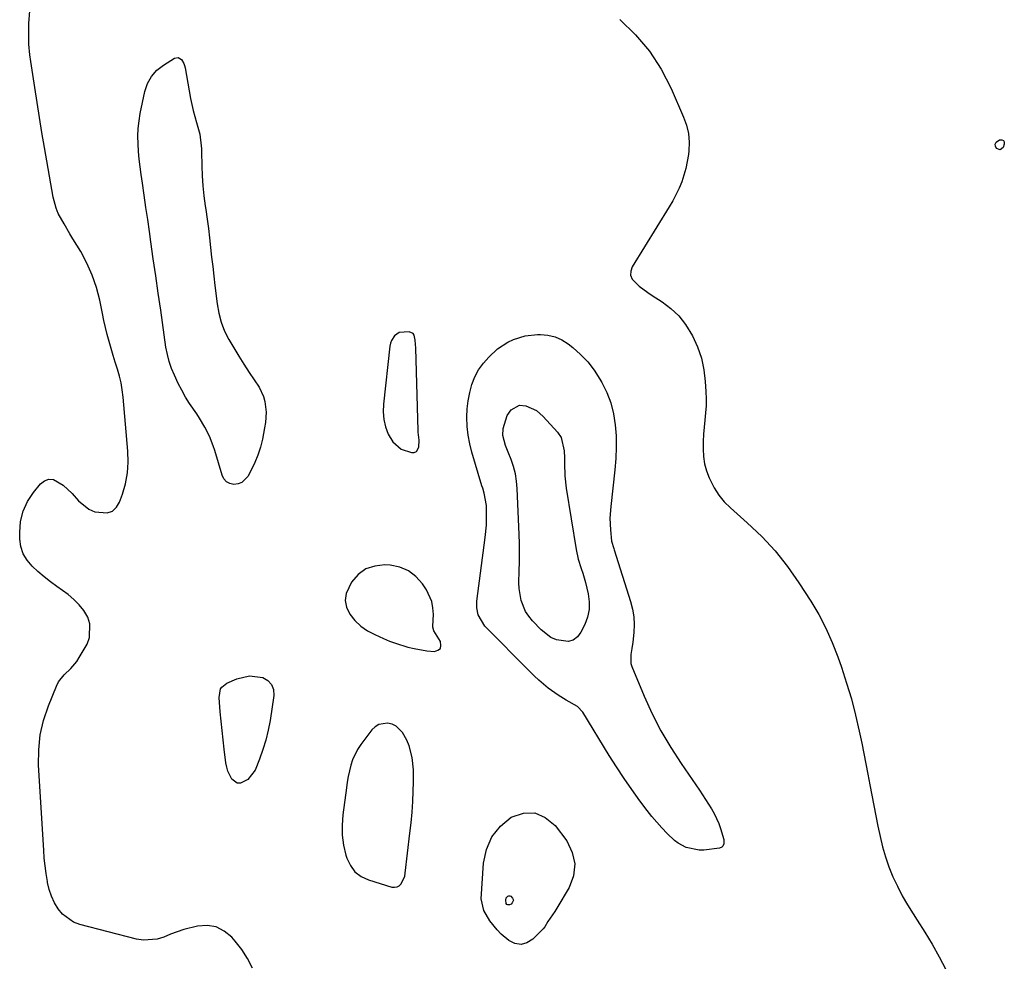
# Model space of a CAD drawing. Units: inches. Extents: x 1873098 to 1879882, y 431967 to 438069.
# Drawn here: x 1879516 to 1879864, y 434437 to 434770 of the extents above; entities that cross this region are included whole.
import ezdxf

# ---------------------------------------------------------------- set-up
doc = ezdxf.new("R2010")
doc.units = ezdxf.units.IN
doc.header["$MEASUREMENT"] = 0
for name, color, linetype in [('1', 7, 'Continuous'), ('7', 7, 'Continuous'), ('8', 7, 'Continuous')]:
    doc.layers.add(name, color=color, linetype=linetype)

msp = doc.modelspace()

# ---------------------------------------------------------------- linework, layer by layer
at = {"layer": '1', "color": 18}
for points in [[(1879597.99, 434434.1, 1636), (1879596.25, 434437.5, 1636), (1879594.15, 434440.69, 1636), (1879591.8, 434443.74, 1636), (1879590.63, 434445.09, 1636), (1879587.97, 434447.26, 1636), (1879585.1, 434448.74, 1636), (1879581.9, 434449.21, 1636), (1879578.48, 434448.98, 1636), (1879573.72, 434447.76, 1636), (1879571.29, 434447.01, 1636), (1879568.91, 434446.13, 1636), (1879566.55, 434445.16, 1636), (1879564.19, 434444.4, 1636), (1879559.38, 434444.02, 1636), (1879556.94, 434444.39, 1636), (1879536.94, 434449.57, 1636), (1879534.64, 434450.46, 1636), (1879530.76, 434453.23, 1636), (1879529.18, 434455.12, 1636), (1879527.92, 434457.31, 1636), (1879526.85, 434459.58, 1636), (1879526.06, 434461.96, 1636), (1879525.47, 434464.41, 1636), (1879525.39, 434464.85, 1636), (1879524.95, 434467.59, 1636), (1879524.58, 434470.33, 1636), (1879524.3, 434473.09, 1636), (1879524.09, 434475.85, 1636), (1879522.29, 434505.98, 1636), (1879522.34, 434511.36, 1636), (1879522.85, 434516.66, 1636), (1879524.08, 434521.84, 1636), (1879525.77, 434526.95, 1636), (1879528.65, 434533.99, 1636), (1879529.38, 434535.44, 1636), (1879531.28, 434538, 1636), (1879533.67, 434540.2, 1636), (1879535.78, 434542.66, 1636), (1879536.67, 434544.03, 1636), (1879539.45, 434548.85, 1636), (1879540.35, 434551.21, 1636), (1879540.46, 434555.98, 1636), (1879539.66, 434558.38, 1636), (1879538.26, 434560.66, 1636), (1879536.67, 434562.77, 1636), (1879534.8, 434564.65, 1636), (1879532.74, 434566.35, 1636), (1879528.79, 434569.17, 1636), (1879526.5, 434570.87, 1636), (1879524.25, 434572.64, 1636), (1879522.08, 434574.49, 1636), (1879519.96, 434576.4, 1636), (1879518.2, 434578.5, 1636), (1879516.84, 434580.77, 1636), (1879516.05, 434583.31, 1636), (1879515.66, 434586.01, 1636), (1879515.6, 434588.32, 1636), (1879515.94, 434592.18, 1636), (1879516.78, 434595.87, 1636), (1879518.4, 434599.29, 1636), (1879520.52, 434602.53, 1636), (1879522.98, 434605.53, 1636), (1879524.43, 434606.6, 1636), (1879525.95, 434607.18, 1636), (1879527.56, 434607.02, 1636), (1879531.01, 434605.01, 1636), (1879534.19, 434602.07, 1636), (1879536.44, 434599.52, 1636), (1879540.04, 434596.55, 1636), (1879542.17, 434595.66, 1636), (1879546.59, 434595.25, 1636), (1879548.42, 434595.89, 1636), (1879549.83, 434597.23, 1636), (1879550.96, 434599.03, 1636), (1879551.94, 434601.84, 1636), (1879552.99, 434605.59, 1636), (1879553.72, 434609.39, 1636), (1879553.95, 434613.24, 1636), (1879553.87, 434617.14, 1636), (1879552.21, 434636.25, 1636), (1879551.9, 434638.76, 1636), (1879551.48, 434641.25, 1636), (1879550.88, 434643.7, 1636), (1879550.17, 434646.12, 1636), (1879549.38, 434648.54, 1636), (1879548.63, 434650.96, 1636), (1879547.92, 434653.4, 1636), (1879547.23, 434655.87, 1636), (1879546.59, 434658.34, 1636), (1879545.98, 434660.82, 1636), (1879545.41, 434663.31, 1636), (1879544.88, 434665.81, 1636), (1879543.92, 434670.52, 1636), (1879542.76, 434675.04, 1636), (1879541.3, 434679.44, 1636), (1879539.39, 434683.67, 1636), (1879537.19, 434687.78, 1636), (1879534.46, 434692.3, 1636), (1879533.4, 434694.07, 1636), (1879531.28, 434697.61, 1636), (1879529.27, 434701.19, 1636), (1879528.46, 434703.05, 1636), (1879527.4, 434706.98, 1636), (1879524.34, 434724.53, 1636), (1879523.44, 434729.85, 1636), (1879522.56, 434735.18, 1636), (1879521.73, 434740.52, 1636), (1879520.94, 434745.86, 1636), (1879519.6, 434755.04, 1636), (1879519.25, 434757.31, 1636), (1879518.84, 434761.11, 1636), (1879518.81, 434764.03, 1636), (1879518.82, 434766.25, 1636), (1879518.88, 434768.48, 1636), (1879519.14, 434772.92, 1636)], [(1879727.88, 434769.85, 1636), (1879733.44, 434764.48, 1636), (1879738.43, 434758.69, 1636), (1879742.57, 434752.26, 1636), (1879746.13, 434745.4, 1636), (1879750.5, 434735.36, 1636), (1879751.5, 434732.44, 1636), (1879752.19, 434729.48, 1636), (1879752.41, 434726.44, 1636), (1879752.31, 434723.36, 1636), (1879752.17, 434722.07, 1636), (1879751.31, 434717.19, 1636), (1879749.83, 434712.47, 1636), (1879748.86, 434710.18, 1636), (1879746.65, 434705.73, 1636), (1879745.41, 434703.58, 1636), (1879732.31, 434682.36, 1636), (1879731.8, 434680.82, 1636), (1879731.72, 434679.35, 1636), (1879732.27, 434677.99, 1636), (1879734.72, 434675.5, 1636), (1879737.78, 434673.26, 1636), (1879739.35, 434672.2, 1636), (1879742.85, 434669.96, 1636), (1879745.96, 434667.59, 1636), (1879748.78, 434664.96, 1636), (1879751.16, 434661.93, 1636), (1879753.65, 434657.87, 1636), (1879755.39, 434654, 1636), (1879756.77, 434650.03, 1636), (1879757.64, 434645.91, 1636), (1879758.16, 434641.7, 1636), (1879758.37, 434638.19, 1636), (1879758.45, 434635.66, 1636), (1879758.44, 434633.14, 1636), (1879758.29, 434630.62, 1636), (1879758.05, 434628.1, 1636), (1879757.79, 434625.58, 1636), (1879757.58, 434623.06, 1636), (1879757.46, 434620.53, 1636), (1879757.4, 434618, 1636), (1879757.4, 434617.78, 1636), (1879757.55, 434615.18, 1636), (1879757.91, 434612.61, 1636), (1879758.59, 434610.11, 1636), (1879759.48, 434607.66, 1636), (1879761.27, 434604.07, 1636), (1879762.9, 434601.5, 1636), (1879764.86, 434599.17, 1636), (1879767.04, 434597, 1636), (1879773.01, 434591.78, 1636), (1879778.11, 434586.92, 1636), (1879782.91, 434581.81, 1636), (1879787.26, 434576.3, 1636), (1879791.3, 434570.54, 1636), (1879795.49, 434563.99, 1636), (1879798.29, 434559.27, 1636), (1879800.85, 434554.43, 1636), (1879803.07, 434549.43, 1636), (1879805.05, 434544.31, 1636), (1879806.33, 434540.65, 1636), (1879808.16, 434535.05, 1636), (1879809.85, 434529.4, 1636), (1879811.31, 434523.7, 1636), (1879812.63, 434517.96, 1636), (1879813.52, 434513.74, 1636), (1879814.27, 434510.07, 1636), (1879815, 434506.4, 1636), (1879815.71, 434502.73, 1636), (1879816.39, 434499.05, 1636), (1879817.07, 434495.37, 1636), (1879817.77, 434491.69, 1636), (1879818.49, 434488.02, 1636), (1879819.23, 434484.35, 1636), (1879819.97, 434480.77, 1636), (1879820.84, 434477.12, 1636), (1879821.86, 434473.52, 1636), (1879823.11, 434469.99, 1636), (1879824.51, 434466.51, 1636), (1879826.11, 434463.11, 1636), (1879827.82, 434459.78, 1636), (1879829.69, 434456.53, 1636), (1879831.69, 434453.35, 1636), (1879833.12, 434451.17, 1636), (1879835.84, 434446.9, 1636), (1879838.45, 434442.57, 1636), (1879840.91, 434438.16, 1636), (1879843.26, 434433.68, 1636)], [(1879656.92, 434620.96, 1636), (1879656.57, 434623.83, 1636), (1879656.54, 434624.41, 1636), (1879655.72, 434653.54, 1636), (1879655.55, 434656.42, 1636), (1879655.19, 434658.14, 1636), (1879654.77, 434658.75, 1636), (1879653.34, 434659.34, 1636), (1879649.87, 434659.1, 1636), (1879648.25, 434657.91, 1636), (1879647.1, 434656.24, 1636), (1879646.76, 434655.29, 1636), (1879646.55, 434654.28, 1636), (1879644.31, 434633.7, 1636), (1879644.23, 434630.99, 1636), (1879644.44, 434628.32, 1636), (1879645.07, 434625.73, 1636), (1879645.98, 434623.17, 1636), (1879647.57, 434620.36, 1636), (1879650.57, 434617.85, 1636), (1879654.27, 434616.62, 1636), (1879655.22, 434616.67, 1636), (1879655.99, 434616.96, 1636), (1879656.83, 434618.49, 1636), (1879656.92, 434620.96, 1636)], [(1879662.16, 434553.46, 1636), (1879661.8, 434554.86, 1636), (1879661.8, 434555.15, 1636), (1879661.95, 434559.31, 1636), (1879661.82, 434561.62, 1636), (1879661.41, 434563.85, 1636), (1879659.5, 434568, 1636), (1879658.07, 434570.17, 1636), (1879655.76, 434572.74, 1636), (1879653.15, 434574.79, 1636), (1879650.07, 434576.02, 1636), (1879646.68, 434576.72, 1636), (1879644.74, 434576.84, 1636), (1879641.22, 434576.45, 1636), (1879638.03, 434575.42, 1636), (1879635.35, 434573.42, 1636), (1879632.99, 434570.77, 1636), (1879631.09, 434566.77, 1636), (1879630.71, 434564.29, 1636), (1879631.23, 434561.84, 1636), (1879632.35, 434559.4, 1636), (1879634.22, 434557.17, 1636), (1879636.28, 434555.19, 1636), (1879638.64, 434553.56, 1636), (1879641.2, 434552.17, 1636), (1879644.35, 434550.78, 1636), (1879646.46, 434549.9, 1636), (1879648.6, 434549.1, 1636), (1879652.96, 434547.76, 1636), (1879655.18, 434547.23, 1636), (1879659.68, 434546.49, 1636), (1879662.33, 434546.23, 1636), (1879663.59, 434546.65, 1636), (1879664.43, 434547.32, 1636), (1879664.64, 434548.38, 1636), (1879664.43, 434549.69, 1636), (1879662.16, 434553.46, 1636)], [(1879653.4, 434512.8, 1636), (1879652.55, 434514.77, 1636), (1879651.03, 434517.51, 1636), (1879648.78, 434519.81, 1636), (1879647.34, 434520.46, 1636), (1879645.74, 434520.88, 1636), (1879642.64, 434520.42, 1636), (1879641.34, 434519.59, 1636), (1879640.17, 434518.47, 1636), (1879636.24, 434513.24, 1636), (1879635.12, 434511.54, 1636), (1879633.37, 434507.91, 1636), (1879632.74, 434505.97, 1636), (1879631.83, 434501.97, 1636), (1879631.48, 434499.95, 1636), (1879631.17, 434497.92, 1636), (1879629.9, 434488.36, 1636), (1879629.65, 434484.76, 1636), (1879629.71, 434481.19, 1636), (1879630.22, 434477.65, 1636), (1879631.03, 434474.14, 1636), (1879631.37, 434473.02, 1636), (1879632.6, 434470.44, 1636), (1879634.22, 434468.24, 1636), (1879636.41, 434466.62, 1636), (1879638.98, 434465.37, 1636), (1879647.3, 434462.84, 1636), (1879648.23, 434462.75, 1636), (1879649.1, 434462.87, 1636), (1879649.86, 434463.3, 1636), (1879650.55, 434463.94, 1636), (1879651.83, 434466.74, 1636), (1879652.03, 434467.76, 1636), (1879653.68, 434481.89, 1636), (1879654.07, 434485.62, 1636), (1879654.4, 434489.35, 1636), (1879654.64, 434493.08, 1636), (1879654.82, 434496.82, 1636), (1879654.94, 434499.95, 1636), (1879654.9, 434504.3, 1636), (1879654.46, 434508.63, 1636), (1879653.4, 434512.8, 1636)]]:
    msp.add_polyline3d(points, dxfattribs=at)
at = {"layer": '7', "color": 18}
for points in [[(1879573.66, 434754.33, 1638), (1879573.93, 434753.57, 1638), (1879574.13, 434752.78, 1638), (1879576.08, 434741.95, 1638), (1879576.98, 434737.67, 1638), (1879578.11, 434733.45, 1638), (1879579.28, 434729.25, 1638), (1879579.84, 434725.16, 1638), (1879579.9, 434724.13, 1638), (1879579.93, 434723.09, 1638), (1879580, 434718.06, 1638), (1879580.12, 434714.51, 1638), (1879580.35, 434710.97, 1638), (1879580.72, 434707.44, 1638), (1879581.19, 434703.93, 1638), (1879581.4, 434702.6, 1638), (1879581.9, 434699.25, 1638), (1879582.36, 434695.9, 1638), (1879582.78, 434692.54, 1638), (1879583.16, 434689.18, 1638), (1879583.52, 434685.81, 1638), (1879583.89, 434682.45, 1638), (1879584.28, 434679.08, 1638), (1879584.67, 434675.72, 1638), (1879585.42, 434669.26, 1638), (1879586.02, 434665.94, 1638), (1879586.87, 434662.71, 1638), (1879588.11, 434659.6, 1638), (1879589.61, 434656.58, 1638), (1879591.33, 434653.64, 1638), (1879593.1, 434650.73, 1638), (1879594.92, 434647.85, 1638), (1879596.77, 434644.99, 1638), (1879600.27, 434639.74, 1638), (1879601.91, 434636.43, 1638), (1879602.39, 434634.65, 1638), (1879602.77, 434630.93, 1638), (1879602.56, 434627.19, 1638), (1879602.27, 434625.32, 1638), (1879601.48, 434621.38, 1638), (1879600.77, 434618.53, 1638), (1879599.91, 434615.74, 1638), (1879598.79, 434613.05, 1638), (1879597.51, 434610.41, 1638), (1879596.27, 434608.13, 1638), (1879594.23, 434606.03, 1638), (1879592.9, 434605.53, 1638), (1879591.4, 434605.31, 1638), (1879589.97, 434605.64, 1638), (1879588.76, 434606.25, 1638), (1879587.86, 434607.27, 1638), (1879587.18, 434608.56, 1638), (1879584.65, 434617.28, 1638), (1879584.1, 434619.02, 1638), (1879582.77, 434622.4, 1638), (1879581.15, 434625.65, 1638), (1879579.27, 434628.76, 1638), (1879578.25, 434630.27, 1638), (1879575.69, 434633.97, 1638), (1879574.25, 434636.26, 1638), (1879572.95, 434638.63, 1638), (1879571.72, 434641.05, 1638), (1879570.32, 434644.02, 1638), (1879569.32, 434646.41, 1638), (1879568.47, 434648.85, 1638), (1879567.84, 434651.35, 1638), (1879567.36, 434653.9, 1638), (1879565.48, 434666.96, 1638), (1879564.62, 434673.03, 1638), (1879563.75, 434679.1, 1638), (1879562.88, 434685.17, 1638), (1879562.02, 434691.24, 1638), (1879561.5, 434694.86, 1638), (1879560.89, 434699.12, 1638), (1879560.28, 434703.38, 1638), (1879559.66, 434707.64, 1638), (1879559.03, 434711.9, 1638), (1879558.57, 434715.02, 1638), (1879558.21, 434717.72, 1638), (1879557.9, 434720.43, 1638), (1879557.67, 434723.14, 1638), (1879557.48, 434725.86, 1638), (1879557.44, 434728.58, 1638), (1879557.53, 434731.28, 1638), (1879557.84, 434733.97, 1638), (1879558.28, 434736.65, 1638), (1879559.86, 434744.33, 1638), (1879560.83, 434747.17, 1638), (1879562.19, 434749.73, 1638), (1879564.13, 434751.88, 1638), (1879566.46, 434753.76, 1638), (1879570.39, 434756.18, 1638), (1879571.69, 434756.42, 1638), (1879572.82, 434755.73, 1638), (1879573.66, 434754.33, 1638)], [(1879863.61, 434727.1, 1636), (1879863.88, 434726.54, 1636), (1879863.95, 434725.76, 1636), (1879863.53, 434724.61, 1636), (1879862.46, 434723.69, 1636), (1879861.13, 434724.17, 1636), (1879860.78, 434725, 1636), (1879860.72, 434725.76, 1636), (1879861.09, 434726.44, 1636), (1879862.25, 434727.3, 1636), (1879863.04, 434727.31, 1636), (1879863.61, 434727.1, 1636)], [(1879724.73, 434634.17, 1638), (1879725.68, 434630.36, 1638), (1879726.32, 434626.45, 1638), (1879726.58, 434622.47, 1638), (1879726.67, 434618.48, 1638), (1879726.51, 434614.5, 1638), (1879726.19, 434610.52, 1638), (1879724.7, 434597.46, 1638), (1879724.44, 434593.38, 1638), (1879724.59, 434589.29, 1638), (1879725, 434585.2, 1638), (1879725.78, 434582.67, 1638), (1879725.95, 434582.16, 1638), (1879731.73, 434563.94, 1638), (1879732.41, 434561.22, 1638), (1879732.86, 434558.47, 1638), (1879732.97, 434555.7, 1638), (1879732.85, 434552.89, 1638), (1879732.49, 434549.46, 1638), (1879732.19, 434547.26, 1638), (1879731.79, 434545.09, 1638), (1879731.86, 434541.91, 1638), (1879732.18, 434540.88, 1638), (1879736.58, 434530.34, 1638), (1879739.4, 434524.14, 1638), (1879742.47, 434518.09, 1638), (1879745.91, 434512.24, 1638), (1879749.6, 434506.53, 1638), (1879756.11, 434497.11, 1638), (1879758.28, 434493.87, 1638), (1879760.37, 434490.57, 1638), (1879761.32, 434488.88, 1638), (1879762.91, 434485.35, 1638), (1879763.55, 434483.52, 1638), (1879764.73, 434479.67, 1638), (1879764.76, 434478.19, 1638), (1879764.34, 434477.31, 1638), (1879764.01, 434476.98, 1638), (1879763.14, 434476.63, 1638), (1879757.63, 434475.93, 1638), (1879756.04, 434475.86, 1638), (1879751.41, 434476.8, 1638), (1879748.59, 434478.32, 1638), (1879747.32, 434479.29, 1638), (1879744.62, 434481.84, 1638), (1879742.77, 434483.77, 1638), (1879740.98, 434485.75, 1638), (1879739.28, 434487.81, 1638), (1879737.64, 434489.92, 1638), (1879735.05, 434493.4, 1638), (1879732.22, 434497.32, 1638), (1879729.45, 434501.29, 1638), (1879726.79, 434505.33, 1638), (1879724.2, 434509.43, 1638), (1879714.78, 434524.77, 1638), (1879712.97, 434526.7, 1638), (1879708.95, 434529.03, 1638), (1879706.11, 434530.71, 1638), (1879702.59, 434533.28, 1638), (1879699.25, 434536.08, 1638), (1879697.65, 434537.56, 1638), (1879696.08, 434539.08, 1638), (1879680.19, 434555.13, 1638), (1879677.76, 434559.22, 1638), (1879677.32, 434561.6, 1638), (1879677.3, 434562.8, 1638), (1879677.38, 434564.01, 1638), (1879680.3, 434586.52, 1638), (1879680.72, 434590.88, 1638), (1879680.8, 434593.07, 1638), (1879680.8, 434597.83, 1638), (1879679.94, 434602.27, 1638), (1879679.4, 434604.01, 1638), (1879679.13, 434604.88, 1638), (1879675.57, 434616.73, 1638), (1879674.82, 434619.71, 1638), (1879674.25, 434622.72, 1638), (1879673.95, 434625.77, 1638), (1879673.82, 434629.14, 1638), (1879673.97, 434632.07, 1638), (1879674.28, 434634.97, 1638), (1879674.85, 434637.84, 1638), (1879675.59, 434640.68, 1638), (1879676.66, 434643.38, 1638), (1879677.97, 434645.92, 1638), (1879679.65, 434648.24, 1638), (1879681.57, 434650.41, 1638), (1879684.69, 434653.26, 1638), (1879688.33, 434655.64, 1638), (1879690.3, 434656.6, 1638), (1879694.47, 434657.88, 1638), (1879698.81, 434658.34, 1638), (1879699.84, 434658.35, 1638), (1879702.47, 434658.11, 1638), (1879705, 434657.53, 1638), (1879707.35, 434656.46, 1638), (1879709.59, 434655.06, 1638), (1879711.24, 434653.78, 1638), (1879714.04, 434651.32, 1638), (1879716.62, 434648.66, 1638), (1879718.87, 434645.73, 1638), (1879720.9, 434642.6, 1638), (1879721.58, 434641.4, 1638), (1879723.32, 434637.83, 1638), (1879724.73, 434634.17, 1638)], [(1879596.95, 434537.6, 1638), (1879601.58, 434537, 1638), (1879603.38, 434535.92, 1638), (1879604.72, 434534.55, 1638), (1879605.35, 434532.75, 1638), (1879605.52, 434530.66, 1638), (1879604.2, 434521.82, 1638), (1879603.55, 434518.31, 1638), (1879602.73, 434514.85, 1638), (1879601.67, 434511.46, 1638), (1879600.44, 434508.12, 1638), (1879598.86, 434504.23, 1638), (1879596.34, 434500.87, 1638), (1879593.73, 434499.61, 1638), (1879592.57, 434499.63, 1638), (1879590.61, 434501.06, 1638), (1879589.28, 434503.81, 1638), (1879588.86, 434505.28, 1638), (1879588.57, 434506.79, 1638), (1879587.96, 434511.59, 1638), (1879587.57, 434514.9, 1638), (1879587.2, 434518.21, 1638), (1879586.87, 434521.53, 1638), (1879586.56, 434524.85, 1638), (1879586.12, 434529.89, 1638), (1879586.68, 434532.93, 1638), (1879587.09, 434533.58, 1638), (1879588.84, 434535, 1638), (1879592.41, 434536.54, 1638), (1879596.95, 434537.6, 1638)], [(1879712.05, 434471.03, 1638), (1879711.51, 434466.86, 1638), (1879709.98, 434462.65, 1638), (1879705.65, 434455.35, 1638), (1879704.87, 434454.15, 1638), (1879702.45, 434450.63, 1638), (1879701.38, 434448.8, 1638), (1879700.82, 434448.11, 1638), (1879700.23, 434447.45, 1638), (1879697.11, 434444.35, 1638), (1879695.06, 434443.11, 1638), (1879692.97, 434442.51, 1638), (1879690.83, 434442.88, 1638), (1879688.66, 434443.89, 1638), (1879685.94, 434446.18, 1638), (1879684.47, 434447.64, 1638), (1879681.95, 434450.93, 1638), (1879679.76, 434454.5, 1638), (1879678.91, 434458.61, 1638), (1879679.69, 434471.25, 1638), (1879680.75, 434476.18, 1638), (1879682.6, 434480.63, 1638), (1879685.65, 434484.36, 1638), (1879689.5, 434487.62, 1638), (1879693.79, 434488.99, 1638), (1879697.85, 434489.15, 1638), (1879701.56, 434487.5, 1638), (1879705.04, 434484.64, 1638), (1879709.13, 434479.15, 1638), (1879711.09, 434475.11, 1638), (1879712.05, 434471.03, 1638)]]:
    msp.add_polyline3d(points, dxfattribs=at)
at = {"layer": '8', "color": 18}
for points in [[(1879707.21, 434621.88, 1640), (1879708.27, 434617.17, 1640), (1879708.35, 434614.72, 1640), (1879708.33, 434612.78, 1640), (1879708.48, 434608.39, 1640), (1879708.99, 434604.03, 1640), (1879712.49, 434582.32, 1640), (1879713.21, 434578.91, 1640), (1879714.25, 434575.58, 1640), (1879714.82, 434573.93, 1640), (1879715.82, 434570.58, 1640), (1879716.76, 434566.62, 1640), (1879717.1, 434563.82, 1640), (1879717.07, 434561.06, 1640), (1879716.47, 434558.37, 1640), (1879715.5, 434555.72, 1640), (1879714.16, 434553, 1640), (1879712.92, 434551.42, 1640), (1879711.46, 434550.27, 1640), (1879709.67, 434549.77, 1640), (1879705.52, 434550.32, 1640), (1879703.52, 434551.17, 1640), (1879700.05, 434553.85, 1640), (1879697.05, 434557.04, 1640), (1879695.73, 434558.67, 1640), (1879694.6, 434560.41, 1640), (1879693.05, 434564.28, 1640), (1879692.29, 434568.44, 1640), (1879692.17, 434570.55, 1640), (1879692.3, 434574.79, 1640), (1879692.42, 434577.98, 1640), (1879692.48, 434581.17, 1640), (1879692.45, 434584.37, 1640), (1879692.36, 434587.56, 1640), (1879691.65, 434603.92, 1640), (1879691.4, 434606.54, 1640), (1879690.98, 434609.13, 1640), (1879690.3, 434611.67, 1640), (1879689.44, 434614.16, 1640), (1879688.39, 434616.78, 1640), (1879687.53, 434619.12, 1640), (1879686.58, 434622.7, 1640), (1879686.62, 434625.09, 1640), (1879688.08, 434629.73, 1640), (1879689.45, 434631.67, 1640), (1879692.44, 434633.37, 1640), (1879694.7, 434633.17, 1640), (1879698.39, 434631.47, 1640), (1879700.86, 434629.36, 1640), (1879705.87, 434623.86, 1640), (1879707.21, 434621.88, 1640)], [(1879690.25, 434458.16, 1640), (1879689.87, 434457.22, 1640), (1879689.43, 434456.8, 1640), (1879688.87, 434456.55, 1640), (1879688.28, 434456.5, 1640), (1879687.96, 434456.67, 1640), (1879687.73, 434456.97, 1640), (1879687.59, 434458.16, 1640), (1879687.77, 434458.98, 1640), (1879688.33, 434459.58, 1640), (1879688.7, 434459.7, 1640), (1879689.06, 434459.72, 1640), (1879689.38, 434459.57, 1640), (1879690.01, 434458.88, 1640), (1879690.25, 434458.16, 1640)]]:
    msp.add_polyline3d(points, dxfattribs=at)

doc.saveas('drawing.dxf')
